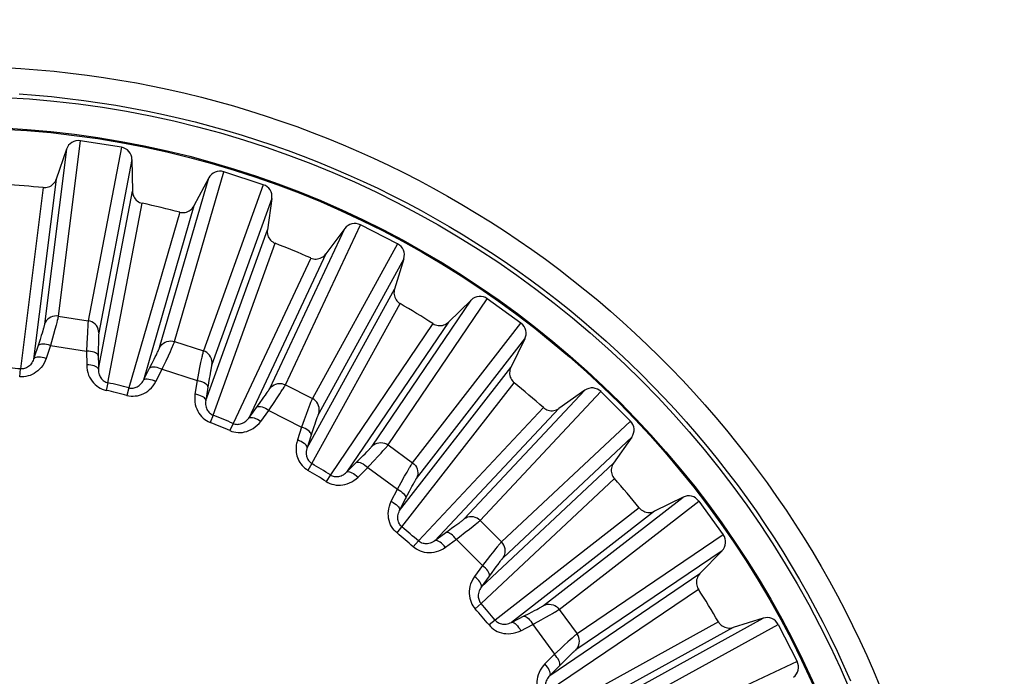
# Model space of a CAD drawing. Units: millimetres. Extents: x -33 to 75, y -24 to 47.
# Drawn here: x 51 to 59, y 4 to 9 of the extents above; entities that cross this region are included whole.
import ezdxf

# ---------------------------------------------------------------- set-up
doc = ezdxf.new("R2010")
doc.units = ezdxf.units.MM
doc.header["$LTSCALE"] = 15.367
doc.layers.get('0').update_dxf_attribs({"linetype": 'CONTINUOUS'})
doc.layers.add('DRAFT', color=7, linetype='CONTINUOUS')
doc.layers.add('RACCORDO', color=7, linetype='CONTINUOUS')
doc.styles.get("Standard").update_dxf_attribs({"font": 'txt', "width": 0.8})
doc.dimstyles.new('DIMSTYLE_2', dxfattribs={"dimtxt": 3, "dimasz": 3, "dimexe": 1.5, "dimexo": 0.5, "dimgap": 0.75, "dimtad": 1, "dimdec": 1, "dimtxsty": 'STANDARD', "dimblk": '_FILLED', "dimblk1": '_FILLED', "dimblk2": '_FILLED', "dimcen": 0.09, "dimadec": 0, "dimazin": 0, "dimtfac": 1, "dimtdec": 1, "dimtofl": 0, "dimtmove": 0, "dimatfit": 3, "dimldrblk": '_FILLED', "dimfxl": 1, "dimtolj": 1, "dimarcsym": 0})

# ---------------------------------------------------------------- blocks, each defined once
blk = doc.blocks.new('_FILLED')
at = {"color": 0, "linetype": 'BYBLOCK'}
blk.add_solid([(0, 0), (-1, 0.3167), (-1, -0.3167)], dxfattribs=at)
blk = doc.blocks.new('*D3')
at = {"color": 7, "linetype": 'CONTINUOUS'}
for p, q in [((56.9097, 25.5797), (74.9097, 25.5797)), ((73.4097, 25.5797), (73.4097, 0.5739)), ((73.4097, -24.4318), (73.4097, 0.5739)), ((56.9097, -24.4318), (74.9097, -24.4318))]:
    blk.add_line(p, q, dxfattribs=at)
at = {"color": 7, "linetype": 'CONTINUOUS', "xscale": 3, "yscale": 3, "zscale": 3}
for p, rotation in [((73.4097, 25.5797), 90), ((73.4097, -24.4318), 270)]:
    blk.add_blockref('_FILLED', p, dxfattribs=dict(at, rotation=rotation))
at = {"color": 7, "linetype": 'CONTINUOUS', "insert": (69.6597, 0.5739), "char_height": 3, "width": 6.75, "attachment_point": 2, "rotation": 90, "line_spacing_factor": 0.9}
blk.add_mtext('50', dxfattribs=at)

msp = doc.modelspace()

# ---------------------------------------------------------------- linework, layer by layer
at = {"layer": 'DRAFT', "color": 7, "linetype": 'CONTINUOUS'}
for radius in [7.7439, 7.5, 7.4913]:
    msp.add_circle((50.4097, 0.5739), radius, dxfattribs=at)
at = {"layer": 'RACCORDO', "color": 253, "linetype": 'CONTINUOUS'}
for p, q in [((51.4119, 7.962), (51.2362, 6.5644)), ((51.3016, 7.895), (51.1262, 6.4989)), ((51.7396, 7.9101), (51.4748, 6.5266)), ((51.8238, 7.8123), (51.5592, 6.4303)), ((52.1632, 6.3614), (52.5553, 7.7143)), ((51.22, 7.6563), (51.0397, 6.2215)), ((52.0442, 6.3139), (52.4359, 7.6653)), ((51.1153, 7.5885), (50.9343, 6.1427)), ((51.5557, 6.1398), (51.8276, 7.56)), ((52.8709, 7.6118), (52.3929, 6.2867)), ((51.6316, 6.0323), (51.9062, 7.4632)), ((52.9387, 7.502), (52.4612, 6.1784)), ((52.204, 7.3918), (51.799, 5.9921)), ((52.318, 7.4423), (51.9154, 6.0534)), ((52.4123, 5.892), (52.903, 7.2522)), ((52.922, 5.9876), (53.5203, 7.2611)), ((53.0469, 6.0158), (53.6459, 7.2907)), ((52.4705, 5.7739), (52.9655, 7.1443)), ((53.9415, 7.1401), (53.2621, 5.9062)), ((53.2484, 7.0271), (52.6295, 5.7081)), ((53.3689, 7.0592), (52.7541, 5.7504)), ((53.9913, 7.0211), (53.3127, 5.7885)), ((53.2196, 5.5132), (53.917, 6.7799)), ((53.738, 5.5279), (54.5281, 6.6921)), ((53.8658, 5.5363), (54.6568, 6.7018)), ((53.2586, 5.3875), (53.9619, 6.6636)), ((51.2282, 6.5291), (51.2239, 6.5125)), ((51.2315, 6.5425), (51.2282, 6.5291)), ((51.2362, 6.5644), (51.4748, 6.5266)), ((54.347, 6.5164), (53.535, 5.3199)), ((51.1119, 6.4451), (51.1067, 6.428)), ((51.1163, 6.46), (51.1119, 6.4451)), ((51.209, 6.4571), (51.1977, 6.4167)), ((51.2186, 6.4925), (51.209, 6.4571)), ((51.2239, 6.5125), (51.2186, 6.4925)), ((51.4694, 6.4541), (51.4682, 6.4304)), ((54.223, 6.5036), (53.4053, 5.2976)), ((54.0612, 5.3943), (54.9252, 6.5068)), ((51.091, 6.378), (51.0805, 6.3456)), ((51.1008, 6.409), (51.091, 6.378)), ((51.1067, 6.428), (51.1008, 6.409)), ((51.1814, 6.359), (51.1731, 6.3301)), ((51.1977, 6.4167), (51.1814, 6.359)), ((51.4664, 6.3899), (51.4646, 6.3453)), ((51.4682, 6.4304), (51.4664, 6.3899)), ((52.1632, 6.3614), (52.3929, 6.2867)), ((54.0927, 5.2702), (54.9558, 6.3814)), ((51.0805, 6.3456), (51.0397, 6.2215)), ((51.1731, 6.3301), (51.1392, 6.2269)), ((51.1731, 6.3301), (51.4624, 6.2843)), ((51.4646, 6.3453), (51.4624, 6.2843)), ((51.4624, 6.2843), (51.4628, 6.1756)), ((51.5554, 6.3164), (51.5553, 6.2822)), ((51.5553, 6.2822), (51.5557, 6.1398)), ((51.5556, 6.338), (51.5554, 6.3164)), ((51.5559, 6.3579), (51.5556, 6.338)), ((52.114, 6.2475), (52.1299, 6.2829)), ((52.1299, 6.2829), (52.139, 6.3032)), ((52.139, 6.3032), (52.1466, 6.3206)), ((51.9854, 6.1899), (52.0004, 6.2197)), ((52.0004, 6.2197), (52.0097, 6.2384)), ((52.0097, 6.2384), (52.018, 6.2555)), ((52.018, 6.2555), (52.0253, 6.2705)), ((52.0959, 6.2081), (52.114, 6.2475)), ((52.3762, 6.216), (52.3713, 6.1927)), ((50.9284, 6.0808), (50.9343, 6.1427)), ((51.9154, 6.0534), (51.97, 6.1595)), ((51.97, 6.1595), (51.9854, 6.1899)), ((52.0145, 6.0431), (52.0642, 6.1398)), ((52.0642, 6.1398), (52.3427, 6.0493)), ((52.3632, 6.153), (52.3544, 6.1092)), ((52.3713, 6.1927), (52.3632, 6.153)), ((53.9576, 5.0129), (54.8447, 6.1549)), ((52.3427, 6.0493), (52.3261, 5.9419)), ((52.3544, 6.1092), (52.3427, 6.0493)), ((52.4396, 6.0665), (52.4342, 6.0327)), ((52.4432, 6.0878), (52.4396, 6.0665)), ((52.4466, 6.1074), (52.4432, 6.0878)), ((51.6316, 6.0323), (51.6181, 5.9716)), ((51.799, 5.9921), (51.7835, 5.9319)), ((52.4342, 6.0327), (52.4123, 5.892)), ((53.014, 5.9622), (53.0242, 5.9781)), ((53.0469, 6.0158), (53.2621, 5.9062)), ((53.9765, 4.8826), (54.8708, 6.0329)), ((55.4345, 5.9725), (54.472, 4.9462)), ((52.8445, 5.8742), (52.864, 5.9014)), ((52.864, 5.9014), (52.8761, 5.9183)), ((52.8761, 5.9183), (52.887, 5.9339)), ((52.887, 5.9339), (52.8965, 5.9477)), ((52.9565, 5.8749), (52.9805, 5.9111)), ((52.9805, 5.9111), (53.0018, 5.9435)), ((53.0018, 5.9435), (53.014, 5.9622)), ((55.5631, 5.9619), (54.5995, 4.9345)), ((52.7541, 5.7504), (52.8246, 5.8467)), ((52.8246, 5.8467), (52.8445, 5.8742)), ((52.8503, 5.7248), (52.9145, 5.8125)), ((52.9145, 5.8125), (53.1755, 5.6795)), ((53.2262, 5.8167), (53.2119, 5.7787)), ((53.2346, 5.8389), (53.2262, 5.8167)), ((55.1036, 5.8341), (54.1073, 4.7708)), ((55.2282, 5.8274), (54.239, 4.7726)), ((52.4705, 5.7739), (52.4476, 5.7161)), ((53.1964, 5.7368), (53.1755, 5.6795)), ((53.2119, 5.7787), (53.1964, 5.7368)), ((52.6295, 5.7081), (52.6048, 5.651)), ((53.1755, 5.6795), (53.1422, 5.576)), ((53.2739, 5.6813), (53.2632, 5.6488)), ((53.2807, 5.7018), (53.2739, 5.6813)), ((53.2871, 5.7207), (53.2807, 5.7018)), ((55.7977, 5.7273), (54.7703, 4.7637)), ((53.2632, 5.6488), (53.2196, 5.5132)), ((55.8083, 5.5987), (54.782, 4.6362)), ((53.8248, 5.4884), (53.8374, 5.5026)), ((53.8658, 5.5363), (54.0612, 5.3943)), ((53.6197, 5.404), (53.6437, 5.4281)), ((53.6437, 5.4281), (53.6672, 5.4518)), ((53.6672, 5.4518), (53.6818, 5.4667)), ((53.6818, 5.4667), (53.695, 5.4804)), ((53.695, 5.4804), (53.7066, 5.4925)), ((53.7544, 5.4113), (53.7838, 5.4432)), ((53.7838, 5.4432), (53.8099, 5.4719)), ((53.8099, 5.4719), (53.8248, 5.4884)), ((53.2586, 5.3875), (53.2269, 5.334)), ((53.535, 5.3199), (53.6197, 5.404)), ((53.626, 5.2795), (53.7032, 5.3561)), ((53.7032, 5.3561), (53.9401, 5.184)), ((54.0166, 5.3201), (54.0277, 5.3395)), ((54.6084, 4.4032), (55.6631, 5.3924)), ((53.4053, 5.2976), (53.372, 5.2451)), ((53.969, 5.2359), (53.9974, 5.2865)), ((53.9974, 5.2865), (54.0166, 5.3201)), ((54.6066, 4.2716), (55.6699, 5.2679)), ((53.8911, 5.087), (53.9401, 5.184)), ((53.9401, 5.184), (53.969, 5.2359)), ((54.0368, 5.169), (54.0467, 5.188)), ((54.0467, 5.188), (54.056, 5.2055)), ((54.056, 5.2055), (54.0644, 5.2214)), ((53.9576, 5.0129), (54.0215, 5.1391)), ((54.0215, 5.1391), (54.0368, 5.169)), ((55.1059, 4.2569), (56.2172, 5.12)), ((55.8687, 5.035), (54.7184, 4.1407)), ((55.2301, 4.2254), (56.3425, 5.0894)), ((55.9907, 5.0089), (54.8486, 4.1219)), ((53.9369, 4.8347), (53.9765, 4.8826)), ((54.3724, 4.8691), (54.3449, 4.849)), ((54.3986, 4.8884), (54.3724, 4.8691)), ((54.4145, 4.9003), (54.3986, 4.8884)), ((54.4288, 4.9111), (54.4145, 4.9003)), ((54.4411, 4.9206), (54.4288, 4.9111)), ((54.543, 4.8867), (54.5144, 4.8637)), ((54.559, 4.8997), (54.543, 4.8867)), ((54.5722, 4.9107), (54.559, 4.8997)), ((54.5828, 4.9195), (54.5722, 4.9107)), ((54.5995, 4.9345), (54.7703, 4.7637)), ((54.3449, 4.849), (54.239, 4.7726)), ((54.4344, 4.8005), (54.4107, 4.7821)), ((54.4815, 4.8376), (54.4344, 4.8005)), ((54.5144, 4.8637), (54.4815, 4.8376)), ((56.5376, 4.821), (55.372, 4.03)), ((54.0663, 4.7242), (54.1073, 4.7708)), ((54.4107, 4.7821), (54.3226, 4.7185)), ((54.4107, 4.7821), (54.6178, 4.575)), ((54.6831, 4.658), (54.6555, 4.623)), ((54.7084, 4.6898), (54.6831, 4.658)), ((54.7233, 4.7082), (54.7084, 4.6898)), ((56.5279, 4.6923), (55.3637, 3.9022)), ((54.6178, 4.575), (54.5542, 4.4868)), ((54.6555, 4.623), (54.6178, 4.575)), ((54.7248, 4.5636), (54.712, 4.5463)), ((54.7367, 4.5796), (54.7248, 4.5636)), ((54.6918, 4.5187), (54.6084, 4.4032)), ((54.712, 4.5463), (54.6918, 4.5187)), ((55.1557, 3.6992), (56.3522, 4.5112)), ((55.1334, 3.5695), (56.3394, 4.3872)), ((54.6066, 4.2716), (54.56, 4.2305)), ((54.8486, 4.1219), (54.9551, 4.1757)), ((54.9551, 4.1757), (54.9854, 4.1911)), ((54.9854, 4.1911), (55.0151, 4.2065)), ((55.0151, 4.2065), (55.0336, 4.2161)), ((55.0336, 4.2161), (55.0504, 4.225)), ((55.0504, 4.225), (55.0651, 4.233)), ((55.0856, 4.1409), (55.1234, 4.1622)), ((55.1234, 4.1622), (55.1571, 4.1814)), ((55.1571, 4.1814), (55.1763, 4.1926)), ((55.1763, 4.1926), (55.1927, 4.2021)), ((55.2301, 4.2254), (55.372, 4.03)), ((54.7184, 4.1407), (54.6705, 4.1011)), ((54.9227, 4.0553), (55.0198, 4.1043)), ((55.0198, 4.1043), (55.1919, 3.8674)), ((56.4994, 4.1261), (55.2233, 3.4228)), ((55.6243, 3.4769), (56.8568, 4.1556)), ((55.7419, 3.4264), (56.9759, 4.1057)), ((56.6157, 4.0812), (55.349, 3.3838)), ((55.2694, 3.9392), (55.2366, 3.909)), ((55.2994, 3.9666), (55.2694, 3.9392)), ((55.317, 3.9825), (55.2994, 3.9666)), ((55.1919, 3.8674), (55.1153, 3.7903)), ((55.2366, 3.909), (55.1919, 3.8674)), ((55.3101, 3.8534), (55.2958, 3.8395)), ((55.2561, 3.8003), (55.1557, 3.6992)), ((55.2804, 3.8243), (55.2561, 3.8003)), ((55.2958, 3.8395), (55.2804, 3.8243)), ((57.1265, 3.8101), (55.8516, 3.2112))]:
    msp.add_line(p, q, dxfattribs=at)
at = {"layer": 'RACCORDO', "color": 7, "linetype": 'CONTINUOUS'}
for p, q in [((51.7396, 7.9101), (51.4119, 7.962)), ((51.3016, 7.895), (51.22, 7.6563)), ((51.8238, 7.8123), (51.8276, 7.56)), ((52.8709, 7.6118), (52.5553, 7.7143)), ((52.4359, 7.6653), (52.318, 7.4423)), ((52.9387, 7.502), (52.903, 7.2522)), ((53.5203, 7.2611), (53.3689, 7.0592)), ((53.9415, 7.1401), (53.6459, 7.2907)), ((53.9913, 7.0211), (53.917, 6.7799)), ((54.5281, 6.6921), (54.347, 6.5164)), ((54.9252, 6.5068), (54.6568, 6.7018)), ((54.9558, 6.3814), (54.8447, 6.1549)), ((55.4345, 5.9725), (55.2282, 5.8274)), ((55.5631, 5.9619), (55.7977, 5.7273)), ((55.8083, 5.5987), (55.6631, 5.3924)), ((56.2172, 5.12), (55.9907, 5.0089)), ((56.3425, 5.0894), (56.5376, 4.821)), ((56.5279, 4.6923), (56.3522, 4.5112)), ((56.8568, 4.1556), (56.6157, 4.0812)), ((56.9759, 4.1057), (57.1265, 3.8101))]:
    msp.add_line(p, q, dxfattribs=at)
at = {"layer": 'RACCORDO', "color": 253, "linetype": 'CONTINUOUS'}
for points in [[(50.806, 8.546), (50.9382, 8.5383), (51.0703, 8.5284), (51.2023, 8.5163), (51.3341, 8.5021), (51.4657, 8.4856), (51.5971, 8.4669), (51.7281, 8.4461), (51.8588, 8.4231), (51.9891, 8.3979), (52.1188, 8.3705), (52.2482, 8.341), (52.3769, 8.3094), (52.5051, 8.2756), (52.6328, 8.2397), (52.7598, 8.2017), (52.8861, 8.1616), (53.0118, 8.1194), (53.1368, 8.0751), (53.261, 8.0287), (53.3845, 7.9803), (53.5072, 7.9298), (53.6289, 7.8773), (53.7499, 7.8227), (53.8698, 7.7662), (53.9888, 7.7077), (54.1069, 7.6472), (54.2239, 7.5847), (54.3398, 7.5204), (54.4547, 7.454), (54.5685, 7.3858), (54.6811, 7.3157), (54.7925, 7.2438), (54.9027, 7.17), (55.0117, 7.0944), (55.1194, 7.0169), (55.2258, 6.9377), (55.3309, 6.8568), (55.4346, 6.774), (55.5369, 6.6896), (55.6378, 6.6035), (55.7373, 6.5157), (55.8353, 6.4263), (55.9318, 6.3353), (56.0268, 6.2426), (56.1202, 6.1484), (56.2121, 6.0527), (56.3023, 5.9554), (56.3909, 5.8567), (56.4779, 5.7565), (56.5632, 5.6548), (56.6468, 5.5518), (56.7286, 5.4474), (56.8088, 5.3416), (56.8871, 5.2346), (56.9636, 5.1262), (57.0384, 5.0166), (57.1113, 4.9057), (57.1823, 4.7937), (57.2515, 4.6805), (57.3188, 4.5661), (57.3842, 4.4506), (57.4477, 4.3341), (57.5092, 4.2165), (57.5688, 4.0978), (57.6264, 3.9782), (57.682, 3.8577), (57.7356, 3.7362), (57.7872, 3.6138)], [(50.9249, 8.335), (51.0537, 8.3254), (51.1824, 8.3136), (51.3109, 8.2997), (51.4392, 8.2836), (51.5673, 8.2655), (51.6951, 8.2452), (51.8225, 8.2227), (51.9495, 8.1982), (52.076, 8.1715), (52.2021, 8.1428), (52.3276, 8.1119), (52.4526, 8.079), (52.5771, 8.0441), (52.7009, 8.007), (52.8241, 7.9679), (52.9466, 7.9268), (53.0685, 7.8836), (53.1896, 7.8384), (53.31, 7.7912), (53.4295, 7.742), (53.5483, 7.6909), (53.6661, 7.6377), (53.7831, 7.5826), (53.8991, 7.5256), (54.0142, 7.4666), (54.1283, 7.4058), (54.2413, 7.343), (54.3533, 7.2784), (54.4642, 7.2119), (54.574, 7.1436), (54.6826, 7.0735), (54.7901, 7.0016), (54.8963, 6.9279), (55.0013, 6.8525), (55.1051, 6.7753), (55.2075, 6.6964), (55.3086, 6.6158), (55.4084, 6.5335), (55.5068, 6.4496), (55.6038, 6.3641), (55.6993, 6.2769), (55.7934, 6.1882), (55.886, 6.0979), (55.9771, 6.0062), (56.0666, 5.9129), (56.1546, 5.8181), (56.241, 5.7218), (56.3258, 5.6242), (56.409, 5.5252), (56.4904, 5.4247), (56.5702, 5.323), (56.6484, 5.2199), (56.7247, 5.1156), (56.7994, 5.01), (56.8722, 4.9032), (56.9433, 4.7952), (57.0126, 4.686), (57.08, 4.5757), (57.1456, 4.4642), (57.2094, 4.3517), (57.2713, 4.2381), (57.3313, 4.1235), (57.3894, 4.0079), (57.4455, 3.8913), (57.4997, 3.7738), (57.552, 3.6555)], [(51.2362, 6.5644), (51.2208, 6.5657), (51.2053, 6.5645), (51.1903, 6.561), (51.1759, 6.5552), (51.1626, 6.5474), (51.1508, 6.5375), (51.1406, 6.526), (51.1323, 6.513), (51.1262, 6.4989)], [(51.2362, 6.5644), (51.2359, 6.5623), (51.2354, 6.5597), (51.2347, 6.5565), (51.2338, 6.5526), (51.2328, 6.5479), (51.2315, 6.5425)], [(51.4748, 6.5266), (51.4745, 6.5246), (51.4741, 6.5221), (51.4738, 6.5189), (51.4734, 6.515), (51.473, 6.5104), (51.4726, 6.505), (51.4716, 6.4915)], [(51.5592, 6.4303), (51.5578, 6.4456), (51.5539, 6.4605), (51.5478, 6.4746), (51.5395, 6.4877), (51.5293, 6.4993), (51.5175, 6.5092), (51.5042, 6.5172), (51.4899, 6.523), (51.4748, 6.5266)], [(51.1262, 6.4989), (51.1259, 6.4975), (51.1256, 6.4955), (51.1251, 6.493), (51.1244, 6.49), (51.1235, 6.4866), (51.1225, 6.4825), (51.1212, 6.4778), (51.1198, 6.4725), (51.1181, 6.4666), (51.1163, 6.46)], [(51.4716, 6.4915), (51.4711, 6.4835), (51.4705, 6.4746), (51.4694, 6.4541)], [(51.5592, 6.4303), (51.559, 6.4289), (51.5587, 6.427), (51.5585, 6.4246), (51.5582, 6.4216), (51.5579, 6.4182), (51.5577, 6.4141), (51.5574, 6.4094), (51.5571, 6.404), (51.5569, 6.3979), (51.5567, 6.3912), (51.5564, 6.3838), (51.5562, 6.3758), (51.5559, 6.3579)], [(52.0442, 6.3139), (52.0525, 6.3269), (52.0627, 6.3384), (52.0745, 6.3482), (52.0878, 6.356), (52.1022, 6.3617), (52.1172, 6.3652), (52.1327, 6.3663), (52.1481, 6.365), (52.1632, 6.3614)], [(52.1552, 6.3407), (52.1573, 6.3458), (52.159, 6.3502), (52.1605, 6.3539), (52.1616, 6.3569), (52.1625, 6.3594), (52.1632, 6.3614)], [(51.1731, 6.3301), (51.1575, 6.3343), (51.1422, 6.3373), (51.1276, 6.339), (51.114, 6.3396), (51.1019, 6.3388), (51.0915, 6.3369), (51.0832, 6.3337), (51.0771, 6.3294), (51.0735, 6.3241)], [(51.5553, 6.2478), (51.5535, 6.2539), (51.549, 6.2599), (51.5421, 6.2655), (51.5328, 6.2706), (51.5215, 6.275), (51.5085, 6.2787), (51.494, 6.2815), (51.4785, 6.2834), (51.4624, 6.2843)], [(52.0253, 6.2705), (52.0285, 6.2773), (52.0313, 6.2835), (52.0339, 6.289), (52.0362, 6.294), (52.0381, 6.2984), (52.0398, 6.3023), (52.0411, 6.3055), (52.0422, 6.3083), (52.0431, 6.3106), (52.0438, 6.3125), (52.0442, 6.3139)], [(52.1466, 6.3206), (52.1498, 6.3281), (52.1552, 6.3407)], [(52.3929, 6.2867), (52.3923, 6.2848), (52.3915, 6.2823), (52.3907, 6.2793), (52.3897, 6.2755), (52.3886, 6.271), (52.3873, 6.2657), (52.3843, 6.2526)], [(52.4612, 6.1784), (52.4622, 6.1937), (52.4607, 6.2091), (52.4568, 6.224), (52.4507, 6.2381), (52.4425, 6.2512), (52.4323, 6.2628), (52.4205, 6.2728), (52.4072, 6.2808), (52.3929, 6.2867)], [(51.1392, 6.2269), (51.1314, 6.2069), (51.1223, 6.1883), (51.1119, 6.1711), (51.1001, 6.1552), (51.0869, 6.1406), (51.0731, 6.1276), (51.0584, 6.1162), (51.043, 6.1064), (51.0272, 6.0981), (51.0112, 6.0915), (50.9948, 6.0864), (50.9783, 6.0828), (50.9618, 6.0806), (50.9452, 6.08), (50.9284, 6.0808)], [(51.0397, 6.2215), (51.0359, 6.2109), (51.0312, 6.2009), (51.0259, 6.1916), (51.0199, 6.183), (51.0133, 6.1752), (51.0063, 6.1682), (50.999, 6.1621), (50.9913, 6.1568), (50.9834, 6.1523), (50.9754, 6.1487), (50.9673, 6.1459), (50.9591, 6.1439), (50.9508, 6.1427), (50.9425, 6.1423), (50.9343, 6.1427)], [(51.1392, 6.2269), (51.1236, 6.231), (51.1083, 6.234), (51.0937, 6.2359), (51.0801, 6.2365), (51.068, 6.2358), (51.0577, 6.2339), (51.0494, 6.2309), (51.0434, 6.2267), (51.0397, 6.2215)], [(52.0642, 6.1398), (52.0705, 6.1534), (52.0959, 6.2081)], [(52.3843, 6.2526), (52.3825, 6.2447), (52.3806, 6.236), (52.3762, 6.216)], [(51.4628, 6.1756), (51.4641, 6.1537), (51.4671, 6.1329), (51.4718, 6.1131), (51.4782, 6.0942), (51.4863, 6.0764), (51.4955, 6.0599), (51.5058, 6.0449), (51.5171, 6.0311), (51.5294, 6.0187), (51.5424, 6.0075), (51.5564, 5.9976), (51.5709, 5.9891), (51.586, 5.9819), (51.6017, 5.9761), (51.6181, 5.9716)], [(51.5557, 6.1398), (51.5539, 6.1458), (51.5494, 6.1517), (51.5425, 6.1572), (51.5332, 6.1622), (51.5219, 6.1665), (51.5089, 6.1701), (51.4944, 6.1729), (51.4789, 6.1747), (51.4628, 6.1756)], [(51.5557, 6.1398), (51.5561, 6.1283), (51.5575, 6.1172), (51.5598, 6.1066), (51.5628, 6.0965), (51.5667, 6.0871), (51.5712, 6.0784), (51.5762, 6.0705), (51.5817, 6.0633), (51.5877, 6.0567), (51.5942, 6.0508), (51.601, 6.0457), (51.6082, 6.0412), (51.6158, 6.0375), (51.6236, 6.0345), (51.6316, 6.0323)], [(51.9648, 6.1495), (51.9693, 6.1541), (51.9759, 6.1574), (51.9847, 6.1592), (51.9952, 6.1596), (52.0073, 6.1584), (52.0206, 6.1558), (52.0348, 6.1517), (52.0494, 6.1463), (52.0642, 6.1398)], [(52.4612, 6.1784), (52.4608, 6.1771), (52.4602, 6.1752), (52.4596, 6.1728), (52.4588, 6.17), (52.458, 6.1666), (52.4571, 6.1626), (52.4561, 6.158), (52.455, 6.1527), (52.4539, 6.1468), (52.4526, 6.1402), (52.4512, 6.1329), (52.4497, 6.125), (52.4466, 6.1074)], [(51.799, 5.9921), (51.807, 5.9904), (51.8153, 5.9895), (51.8236, 5.9894), (51.8321, 5.9901), (51.8405, 5.9916), (51.849, 5.9939), (51.8575, 5.9971), (51.8659, 6.0011), (51.8741, 6.006), (51.8821, 6.0118), (51.8898, 6.0184), (51.897, 6.026), (51.9038, 6.0343), (51.91, 6.0435), (51.9154, 6.0534)], [(51.9154, 6.0534), (51.9198, 6.058), (51.9265, 6.0611), (51.9351, 6.0629), (51.9456, 6.0631), (51.9577, 6.0619), (51.971, 6.0592), (51.9851, 6.0551), (51.9998, 6.0497), (52.0145, 6.0431)], [(52.4288, 5.9987), (52.4279, 6.0051), (52.4245, 6.0117), (52.4185, 6.0183), (52.4102, 6.0248), (52.3997, 6.0309), (52.3874, 6.0366), (52.3735, 6.0416), (52.3585, 6.0459), (52.3427, 6.0493)], [(51.7835, 5.9319), (51.7999, 5.9284), (51.8164, 5.9265), (51.833, 5.926), (51.8498, 5.927), (51.8668, 5.9294), (51.8837, 5.9335), (51.9005, 5.9391), (51.9172, 5.9464), (51.9335, 5.9553), (51.9492, 5.966), (51.9644, 5.9783), (51.9787, 5.9921), (51.9917, 6.0076), (52.0036, 6.0246), (52.0145, 6.0431)], [(52.8965, 5.9477), (52.9007, 5.9538), (52.9046, 5.9595), (52.9079, 5.9646), (52.9109, 5.9692), (52.9136, 5.9732), (52.9158, 5.9767), (52.9176, 5.9797), (52.9192, 5.9823), (52.9204, 5.9845), (52.9214, 5.9862), (52.922, 5.9876)], [(52.922, 5.9876), (52.9322, 5.999), (52.9441, 6.0088), (52.9573, 6.0166), (52.9717, 6.0223), (52.9867, 6.0257), (53.0022, 6.0268), (53.0176, 6.0254), (53.0326, 6.0218), (53.0469, 6.0158)], [(53.0242, 5.9781), (53.0285, 5.985), (53.0358, 5.9966)], [(53.0358, 5.9966), (53.0387, 6.0014), (53.0411, 6.0054), (53.0431, 6.0088), (53.0447, 6.0117), (53.046, 6.014), (53.0469, 6.0158)], [(52.3261, 5.9419), (52.324, 5.9205), (52.3237, 5.8997), (52.3251, 5.8796), (52.3285, 5.86), (52.3336, 5.8411), (52.3401, 5.8232), (52.3479, 5.8065), (52.3572, 5.7907), (52.3675, 5.7763), (52.3788, 5.7631), (52.3911, 5.7511), (52.4041, 5.7404), (52.4178, 5.7311), (52.4323, 5.723), (52.4476, 5.7161)], [(52.4123, 5.892), (52.4114, 5.8982), (52.4079, 5.9047), (52.4019, 5.9112), (52.3936, 5.9176), (52.3831, 5.9237), (52.3708, 5.9293), (52.3569, 5.9343), (52.3419, 5.9385), (52.3261, 5.9419)], [(52.4123, 5.892), (52.4109, 5.8807), (52.4105, 5.8697), (52.411, 5.859), (52.4125, 5.8486), (52.4148, 5.8387), (52.4178, 5.8293), (52.4216, 5.8205), (52.426, 5.8123), (52.431, 5.8048), (52.4365, 5.7979), (52.4425, 5.7918), (52.4489, 5.7862), (52.4558, 5.7814), (52.463, 5.7773), (52.4705, 5.7739)], [(53.2621, 5.9062), (53.2612, 5.9044), (53.2601, 5.902), (53.2588, 5.8991), (53.2573, 5.8956), (53.2554, 5.8913), (53.2534, 5.8863), (53.2483, 5.8738)], [(53.3127, 5.7885), (53.316, 5.8035), (53.317, 5.8188), (53.3155, 5.8342), (53.3117, 5.8491), (53.3056, 5.8633), (53.2973, 5.8764), (53.2872, 5.8881), (53.2754, 5.8981), (53.2621, 5.9062)], [(52.8179, 5.8375), (52.823, 5.8414), (52.8301, 5.8436), (52.839, 5.8441), (52.8495, 5.8428), (52.8612, 5.8397), (52.874, 5.835), (52.8873, 5.8288), (52.901, 5.8212), (52.9145, 5.8125)], [(52.9145, 5.8125), (52.9229, 5.8249), (52.9565, 5.8749)], [(53.2483, 5.8738), (53.2453, 5.8663), (53.242, 5.858), (53.2346, 5.8389)], [(52.6295, 5.7081), (52.6371, 5.7052), (52.6451, 5.703), (52.6534, 5.7016), (52.6618, 5.7009), (52.6704, 5.701), (52.6792, 5.702), (52.6881, 5.7038), (52.697, 5.7065), (52.7059, 5.71), (52.7147, 5.7145), (52.7233, 5.7199), (52.7316, 5.7262), (52.7396, 5.7334), (52.7471, 5.7415), (52.7541, 5.7504)], [(52.7541, 5.7504), (52.7591, 5.7542), (52.7662, 5.7563), (52.775, 5.7567), (52.7854, 5.7553), (52.7971, 5.7522), (52.8098, 5.7474), (52.8232, 5.7411), (52.8368, 5.7335), (52.8503, 5.7248)], [(53.3127, 5.7885), (53.312, 5.7872), (53.3112, 5.7855), (53.3102, 5.7832), (53.309, 5.7805), (53.3077, 5.7773), (53.3062, 5.7735), (53.3045, 5.7691), (53.3026, 5.7641), (53.3005, 5.7584), (53.2982, 5.7521), (53.2957, 5.7451), (53.293, 5.7375), (53.2871, 5.7207)], [(52.6048, 5.651), (52.6204, 5.645), (52.6364, 5.6405), (52.6527, 5.6375), (52.6695, 5.6358), (52.6866, 5.6356), (52.7039, 5.6369), (52.7214, 5.6399), (52.7391, 5.6444), (52.7565, 5.6507), (52.7738, 5.6587), (52.7907, 5.6685), (52.8069, 5.68), (52.8222, 5.6932), (52.8367, 5.7081), (52.8503, 5.7248)], [(53.2526, 5.616), (53.2527, 5.6225), (53.2503, 5.6295), (53.2454, 5.637), (53.2382, 5.6447), (53.2289, 5.6524), (53.2176, 5.66), (53.2047, 5.6671), (53.1905, 5.6737), (53.1755, 5.6795)], [(53.1422, 5.576), (53.1394, 5.5669), (53.137, 5.5573), (53.135, 5.5472), (53.1334, 5.5367), (53.1322, 5.5258), (53.1315, 5.5144), (53.1315, 5.5024), (53.1321, 5.4899), (53.1335, 5.4772), (53.1358, 5.464), (53.139, 5.4506), (53.1432, 5.4372), (53.1485, 5.4238), (53.1548, 5.4105), (53.1621, 5.3976), (53.1707, 5.3851), (53.1802, 5.3731), (53.1907, 5.3619), (53.2019, 5.3518), (53.214, 5.3425), (53.2269, 5.334)], [(53.2196, 5.5132), (53.2197, 5.5195), (53.2172, 5.5265), (53.2123, 5.5339), (53.2051, 5.5415), (53.1957, 5.5491), (53.1844, 5.5566), (53.1715, 5.5637), (53.1573, 5.5702), (53.1422, 5.576)], [(53.2196, 5.5132), (53.218, 5.5084), (53.2167, 5.5033), (53.2155, 5.498), (53.2145, 5.4924), (53.2137, 5.4867), (53.2132, 5.4806), (53.2129, 5.4744), (53.2131, 5.4678), (53.2136, 5.4611), (53.2145, 5.4543), (53.2159, 5.4473), (53.2179, 5.4403), (53.2203, 5.4334), (53.2233, 5.4265), (53.2268, 5.4198), (53.2309, 5.4134), (53.2355, 5.4073), (53.2407, 5.4016), (53.2462, 5.3964), (53.2522, 5.3917), (53.2586, 5.3875)], [(53.7066, 5.4925), (53.7117, 5.4979), (53.7163, 5.5029), (53.7205, 5.5074), (53.7242, 5.5115), (53.7274, 5.515), (53.7301, 5.5182), (53.7324, 5.5208), (53.7343, 5.5232), (53.7359, 5.5251), (53.7371, 5.5267), (53.738, 5.5279)], [(53.738, 5.5279), (53.7498, 5.5376), (53.7631, 5.5454), (53.7774, 5.5511), (53.7924, 5.5545), (53.8079, 5.5555), (53.8233, 5.5541), (53.8383, 5.5504), (53.8526, 5.5444), (53.8658, 5.5363)], [(53.8374, 5.5026), (53.8428, 5.5087), (53.8518, 5.5191)], [(53.8518, 5.5191), (53.8553, 5.5233), (53.8584, 5.5269), (53.8609, 5.53), (53.8629, 5.5325), (53.8646, 5.5346), (53.8658, 5.5363)], [(53.6116, 5.396), (53.6173, 5.3991), (53.6247, 5.4001), (53.6335, 5.3992), (53.6437, 5.3962), (53.6548, 5.3914), (53.6667, 5.3848), (53.6789, 5.3765), (53.6912, 5.3669), (53.7032, 5.3561)], [(53.7032, 5.3561), (53.7134, 5.3671), (53.7544, 5.4113)], [(54.0277, 5.3395), (54.0374, 5.356), (54.0416, 5.3631)], [(54.0416, 5.3631), (54.0488, 5.3751), (54.0518, 5.3799), (54.0544, 5.3841), (54.0566, 5.3875), (54.0584, 5.3903), (54.0599, 5.3926), (54.0612, 5.3943)], [(54.0612, 5.3943), (54.073, 5.3842), (54.0831, 5.3725), (54.0913, 5.3594), (54.0973, 5.3451), (54.1011, 5.3302), (54.1026, 5.3148), (54.1016, 5.2995), (54.0983, 5.2845), (54.0927, 5.2702)], [(53.372, 5.2451), (53.3865, 5.2368), (53.4016, 5.2298), (53.4172, 5.2242), (53.4335, 5.22), (53.4504, 5.2171), (53.4677, 5.2157), (53.4855, 5.2159), (53.5036, 5.2176), (53.5218, 5.2211), (53.5401, 5.2263), (53.5584, 5.2333), (53.5762, 5.2421), (53.5933, 5.2528), (53.6099, 5.2652), (53.626, 5.2795)], [(53.4053, 5.2976), (53.4124, 5.2935), (53.42, 5.2901), (53.4279, 5.2874), (53.4362, 5.2855), (53.4447, 5.2843), (53.4535, 5.2838), (53.4625, 5.2842), (53.4717, 5.2855), (53.4811, 5.2876), (53.4904, 5.2906), (53.4998, 5.2946), (53.509, 5.2995), (53.518, 5.3054), (53.5267, 5.3122), (53.535, 5.3199)], [(53.535, 5.3199), (53.5406, 5.3229), (53.5479, 5.3239), (53.5567, 5.3229), (53.5667, 5.3198), (53.5778, 5.3149), (53.5896, 5.3083), (53.6018, 5.3), (53.614, 5.2903), (53.626, 5.2795)], [(54.0644, 5.2214), (54.0719, 5.2351), (54.0752, 5.2411), (54.0783, 5.2466), (54.081, 5.2514), (54.0835, 5.2557), (54.0857, 5.2593), (54.0876, 5.2625), (54.0892, 5.2651), (54.0906, 5.2673), (54.0918, 5.269), (54.0927, 5.2702)], [(53.9401, 5.184), (53.9541, 5.1759), (53.967, 5.1672), (53.9786, 5.1581), (53.9886, 5.1489), (53.9967, 5.1398), (54.0026, 5.1311), (54.0062, 5.1229), (54.0075, 5.1156), (54.0063, 5.1092)], [(53.9369, 4.8347), (53.9244, 4.846), (53.9131, 4.8582), (53.903, 4.8714), (53.8939, 4.8856), (53.8859, 4.9008), (53.8793, 4.9168), (53.874, 4.9338), (53.87, 4.9516), (53.8677, 4.97), (53.8671, 4.9891), (53.8681, 5.0086), (53.871, 5.0283), (53.8758, 5.0478), (53.8825, 5.0673), (53.8911, 5.087)], [(53.8911, 5.087), (53.9051, 5.0789), (53.918, 5.0702), (53.9297, 5.0612), (53.9397, 5.052), (53.9478, 5.043), (53.9537, 5.0344), (53.9574, 5.0263), (53.9587, 5.0191), (53.9576, 5.0129)], [(53.9765, 4.8826), (53.9704, 4.8881), (53.9648, 4.8943), (53.9598, 4.901), (53.9554, 4.9082), (53.9516, 4.9159), (53.9485, 4.9241), (53.9461, 4.9329), (53.9444, 4.942), (53.9436, 4.9515), (53.9436, 4.9614), (53.9444, 4.9716), (53.9463, 4.9819), (53.9491, 4.9923), (53.9529, 5.0026), (53.9576, 5.0129)], [(54.472, 4.9462), (54.4709, 4.9452), (54.4695, 4.9438), (54.4676, 4.9421), (54.4653, 4.9401), (54.4626, 4.9378), (54.4593, 4.9351), (54.4556, 4.932), (54.4513, 4.9286), (54.4465, 4.9248), (54.4411, 4.9206)], [(54.5995, 4.9345), (54.5877, 4.9446), (54.5746, 4.9527), (54.5603, 4.9588), (54.5453, 4.9625), (54.5299, 4.964), (54.5145, 4.963), (54.4995, 4.9596), (54.4852, 4.954), (54.472, 4.9462)], [(54.5995, 4.9345), (54.598, 4.933), (54.5961, 4.9312), (54.5936, 4.929), (54.5906, 4.9263), (54.587, 4.9232), (54.5828, 4.9195)], [(54.4107, 4.7821), (54.4006, 4.7946), (54.3899, 4.806), (54.3791, 4.816), (54.3685, 4.8244), (54.3582, 4.831), (54.3487, 4.8355), (54.3401, 4.8378), (54.3326, 4.8379), (54.3266, 4.8357)], [(54.3226, 4.7185), (54.3045, 4.7069), (54.2863, 4.6972), (54.2677, 4.6894), (54.2488, 4.6835), (54.2296, 4.6794), (54.2107, 4.677), (54.1922, 4.6764), (54.174, 4.6776), (54.1564, 4.6801), (54.1395, 4.6842), (54.1232, 4.6897), (54.1078, 4.6965), (54.0932, 4.7044), (54.0793, 4.7137), (54.0663, 4.7242)], [(54.239, 4.7726), (54.2296, 4.7663), (54.22, 4.7609), (54.2102, 4.7565), (54.2003, 4.7531), (54.1904, 4.7506), (54.1806, 4.7491), (54.171, 4.7484), (54.1618, 4.7487), (54.1528, 4.7497), (54.1442, 4.7515), (54.136, 4.754), (54.1282, 4.7572), (54.1207, 4.7611), (54.1138, 4.7657), (54.1073, 4.7708)], [(54.3226, 4.7185), (54.3124, 4.731), (54.3018, 4.7424), (54.2911, 4.7525), (54.2805, 4.761), (54.2703, 4.7675), (54.2608, 4.7721), (54.2523, 4.7745), (54.2449, 4.7746), (54.239, 4.7726)], [(54.7703, 4.7637), (54.7689, 4.7623), (54.7671, 4.7604), (54.765, 4.7581), (54.7624, 4.7551), (54.7593, 4.7516), (54.7558, 4.7475), (54.7517, 4.7427), (54.7471, 4.7372), (54.742, 4.731), (54.7363, 4.7241), (54.7233, 4.7082)], [(54.782, 4.6362), (54.7898, 4.6494), (54.7954, 4.6637), (54.7988, 4.6788), (54.7997, 4.6942), (54.7983, 4.7095), (54.7946, 4.7245), (54.7885, 4.7388), (54.7804, 4.752), (54.7703, 4.7637)], [(54.782, 4.6362), (54.781, 4.6352), (54.7796, 4.6338), (54.778, 4.632), (54.7761, 4.6297), (54.7738, 4.6271), (54.7712, 4.624), (54.7682, 4.6203), (54.7648, 4.6161), (54.7611, 4.6113), (54.7569, 4.606), (54.7524, 4.6002), (54.7475, 4.5938), (54.7367, 4.5796)], [(54.6715, 4.4908), (54.6737, 4.4969), (54.6736, 4.5043), (54.6712, 4.5129), (54.6668, 4.5225), (54.6602, 4.5327), (54.6518, 4.5434), (54.6418, 4.5541), (54.6303, 4.5648), (54.6178, 4.575)], [(54.5542, 4.4868), (54.5421, 4.4675), (54.532, 4.4481), (54.524, 4.4287), (54.5182, 4.4091), (54.5145, 4.3894), (54.5125, 4.3701), (54.5123, 4.3513), (54.514, 4.333), (54.517, 4.3154), (54.5215, 4.2988), (54.5273, 4.2829), (54.5342, 4.2681), (54.5418, 4.2545), (54.5504, 4.242), (54.56, 4.2305)], [(54.6084, 4.4032), (54.6104, 4.4092), (54.6103, 4.4165), (54.6079, 4.425), (54.6033, 4.4345), (54.5967, 4.4447), (54.5883, 4.4553), (54.5782, 4.466), (54.5668, 4.4766), (54.5542, 4.4868)], [(54.6084, 4.4032), (54.6017, 4.3932), (54.5961, 4.383), (54.5917, 4.3727), (54.5883, 4.3625), (54.586, 4.3524), (54.5846, 4.3424), (54.5842, 4.3327), (54.5847, 4.3234), (54.5859, 4.3144), (54.588, 4.3059), (54.5907, 4.2979), (54.594, 4.2904), (54.5978, 4.2835), (54.602, 4.2773), (54.6066, 4.2716)], [(55.0651, 4.233), (55.0717, 4.2366), (55.0776, 4.2399), (55.083, 4.2429), (55.0877, 4.2456), (55.0919, 4.248), (55.0955, 4.2501), (55.0985, 4.252), (55.101, 4.2535), (55.1031, 4.2549), (55.1048, 4.256), (55.1059, 4.2569)], [(55.1059, 4.2569), (55.1202, 4.2625), (55.1352, 4.2659), (55.1506, 4.2668), (55.166, 4.2654), (55.1809, 4.2616), (55.1951, 4.2555), (55.2083, 4.2473), (55.22, 4.2372), (55.2301, 4.2254)], [(54.945, 4.1705), (54.9514, 4.1717), (54.9587, 4.1704), (54.9668, 4.1668), (54.9756, 4.1609), (54.9847, 4.1528), (54.9939, 4.1429), (55.003, 4.1312), (55.0117, 4.1183), (55.0198, 4.1043)], [(55.1927, 4.2021), (55.1997, 4.2063), (55.2114, 4.2134)], [(55.2114, 4.2134), (55.2161, 4.2163), (55.2201, 4.2188), (55.2235, 4.2209), (55.2262, 4.2227), (55.2284, 4.2242), (55.2301, 4.2254)], [(54.6705, 4.1011), (54.6817, 4.0887), (54.6939, 4.0774), (54.7071, 4.0673), (54.7212, 4.0582), (54.7364, 4.0502), (54.7524, 4.0435), (54.7694, 4.0382), (54.7872, 4.0342), (54.8056, 4.0319), (54.8246, 4.0313), (54.8441, 4.0323), (54.8638, 4.0351), (54.8833, 4.04), (54.903, 4.0467), (54.9227, 4.0553)], [(54.7184, 4.1407), (54.7239, 4.1346), (54.73, 4.1291), (54.7368, 4.1241), (54.744, 4.1196), (54.7517, 4.1159), (54.7599, 4.1127), (54.7687, 4.1103), (54.7778, 4.1086), (54.7873, 4.1078), (54.7972, 4.1078), (54.8073, 4.1087), (54.8176, 4.1105), (54.828, 4.1133), (54.8384, 4.1171), (54.8486, 4.1219)], [(54.8486, 4.1219), (54.8549, 4.123), (54.8621, 4.1216), (54.8701, 4.118), (54.8788, 4.112), (54.8878, 4.1039), (54.8969, 4.0939), (54.906, 4.0823), (54.9147, 4.0693), (54.9227, 4.0553)], [(55.0198, 4.1043), (55.0329, 4.1116), (55.0856, 4.1409)], [(55.345, 4.0074), (55.3389, 4.0021), (55.3322, 3.9962), (55.317, 3.9825)], [(55.372, 4.03), (55.3704, 4.0288), (55.3684, 4.0272), (55.3659, 4.0252), (55.3629, 4.0228), (55.3593, 4.0198), (55.3552, 4.0163), (55.345, 4.0074)], [(55.3637, 3.9022), (55.3734, 3.9141), (55.3812, 3.9273), (55.3869, 3.9416), (55.3902, 3.9567), (55.3913, 3.9721), (55.3899, 3.9875), (55.3861, 4.0025), (55.3802, 4.0168), (55.372, 4.03)], [(55.2318, 3.7759), (55.2348, 3.7815), (55.2359, 3.7889), (55.235, 3.7978), (55.232, 3.8079), (55.2272, 3.819), (55.2205, 3.8309), (55.2123, 3.8431), (55.2027, 3.8554), (55.1919, 3.8674)], [(55.3637, 3.9022), (55.3625, 3.9014), (55.3609, 3.9002), (55.359, 3.8986), (55.3568, 3.8968), (55.3541, 3.8945), (55.3511, 3.8918), (55.3475, 3.8886), (55.3435, 3.885), (55.3391, 3.8809), (55.3342, 3.8763), (55.3288, 3.8713), (55.323, 3.8658), (55.3101, 3.8534)], [(55.1153, 3.7903), (55.101, 3.7742), (55.0885, 3.7575), (55.0779, 3.7404), (55.0691, 3.7226), (55.0621, 3.7043), (55.0569, 3.6861), (55.0534, 3.6679), (55.0517, 3.6497), (55.0515, 3.6319), (55.0528, 3.6146), (55.0557, 3.5977), (55.06, 3.5814), (55.0656, 3.5658), (55.0726, 3.5507), (55.0809, 3.5362)], [(55.1557, 3.6992), (55.1587, 3.7048), (55.1597, 3.7121), (55.1586, 3.7209), (55.1556, 3.731), (55.1507, 3.742), (55.144, 3.7538), (55.1358, 3.766), (55.1261, 3.7783), (55.1153, 3.7903)], [(55.1557, 3.6992), (55.148, 3.6909), (55.1412, 3.6823), (55.1353, 3.6732), (55.1304, 3.664), (55.1264, 3.6547), (55.1234, 3.6453), (55.1212, 3.6359), (55.12, 3.6267), (55.1196, 3.6177), (55.12, 3.6089), (55.1213, 3.6004), (55.1232, 3.5921), (55.1259, 3.5842), (55.1293, 3.5766), (55.1334, 3.5695)]]:
    msp.add_lwpolyline(points, dxfattribs=at)
at = {"layer": 'RACCORDO', "color": 7, "linetype": 'CONTINUOUS'}
for points in [[(51.1153, 7.5885), (51.1266, 7.5881), (51.1376, 7.5888), (51.1483, 7.5907), (51.1589, 7.5939), (51.1692, 7.5983), (51.1788, 7.6037), (51.1879, 7.6103), (51.1963, 7.6179), (51.2038, 7.6263), (51.2101, 7.6355), (51.2156, 7.6455), (51.22, 7.6563)], [(51.8276, 7.56), (51.8285, 7.5485), (51.8305, 7.5374), (51.8337, 7.5267), (51.8382, 7.5165), (51.8437, 7.5067), (51.8503, 7.4976), (51.8577, 7.4895), (51.8662, 7.4821), (51.8752, 7.4757), (51.8849, 7.4705), (51.8952, 7.4664), (51.9062, 7.4632)], [(52.204, 7.3918), (52.215, 7.3896), (52.226, 7.3886), (52.2369, 7.3888), (52.2478, 7.3903), (52.2586, 7.393), (52.269, 7.3968), (52.279, 7.4019), (52.2885, 7.4081), (52.2972, 7.4152), (52.3049, 7.4233), (52.3119, 7.4323), (52.318, 7.4423)], [(52.903, 7.2522), (52.9021, 7.2407), (52.9024, 7.2294), (52.9039, 7.2184), (52.9066, 7.2075), (52.9106, 7.197), (52.9156, 7.187), (52.9217, 7.1778), (52.9289, 7.1692), (52.9369, 7.1615), (52.9456, 7.1548), (52.9552, 7.1491), (52.9655, 7.1443)], [(53.2484, 7.0271), (53.2592, 7.0232), (53.2701, 7.0205), (53.281, 7.019), (53.2921, 7.0188), (53.3033, 7.0199), (53.3142, 7.0221), (53.3247, 7.0256), (53.3349, 7.0303), (53.3445, 7.036), (53.3533, 7.0427), (53.3615, 7.0504), (53.3689, 7.0592)], [(53.917, 6.7799), (53.9143, 6.7687), (53.9128, 6.7575), (53.9126, 6.7464), (53.9136, 6.7353), (53.9159, 6.7242), (53.9193, 6.7136), (53.9239, 6.7035), (53.9296, 6.6939), (53.9363, 6.6851), (53.9439, 6.6771), (53.9524, 6.67), (53.9619, 6.6636)], [(54.223, 6.5036), (54.233, 6.498), (54.2434, 6.4936), (54.2539, 6.4905), (54.2649, 6.4886), (54.2762, 6.4879), (54.2873, 6.4884), (54.2982, 6.4902), (54.3091, 6.4932), (54.3194, 6.4974), (54.3291, 6.5026), (54.3383, 6.509), (54.347, 6.5164)], [(54.8447, 6.1549), (54.8402, 6.1442), (54.837, 6.1334), (54.835, 6.1224), (54.8343, 6.1113), (54.8348, 6.1), (54.8366, 6.089), (54.8395, 6.0783), (54.8437, 6.0679), (54.8489, 6.0581), (54.8551, 6.0491), (54.8624, 6.0407), (54.8708, 6.0329)], [(55.1036, 5.8341), (55.1126, 5.827), (55.1221, 5.8211), (55.132, 5.8164), (55.1424, 5.8127), (55.1533, 5.8103), (55.1644, 5.809), (55.1755, 5.8091), (55.1867, 5.8103), (55.1976, 5.8128), (55.2081, 5.8164), (55.2183, 5.8213), (55.2282, 5.8274)], [(55.6631, 5.3924), (55.657, 5.3825), (55.6522, 5.3722), (55.6485, 5.3617), (55.6461, 5.3507), (55.6448, 5.3395), (55.6448, 5.3283), (55.6461, 5.3173), (55.6486, 5.3064), (55.6522, 5.296), (55.657, 5.2861), (55.6629, 5.2768), (55.6699, 5.2679)], [(55.8687, 5.035), (55.8764, 5.0267), (55.8847, 5.0194), (55.8937, 5.0132), (55.9034, 5.008), (55.9138, 5.0038), (55.9244, 5.0009), (55.9354, 4.9991), (55.9468, 4.9985), (55.958, 4.9992), (55.969, 5.0012), (55.9799, 5.0044), (55.9907, 5.0089)], [(56.3522, 4.5112), (56.3447, 4.5024), (56.3383, 4.4931), (56.333, 4.4834), (56.3289, 4.473), (56.3259, 4.4621), (56.3241, 4.4511), (56.3237, 4.44), (56.3244, 4.4288), (56.3263, 4.4179), (56.3295, 4.4074), (56.3338, 4.3972), (56.3394, 4.3872)], [(56.4994, 4.1261), (56.5058, 4.1166), (56.513, 4.108), (56.521, 4.1004), (56.5299, 4.0937), (56.5396, 4.088), (56.5497, 4.0834), (56.5603, 4.08), (56.5713, 4.0778), (56.5824, 4.0768), (56.5935, 4.077), (56.6046, 4.0785), (56.6157, 4.0812)]]:
    msp.add_lwpolyline(points, dxfattribs=at)
for start, end in [(84.25566, 86.74434), (75.25566, 77.74434), (66.25566, 68.74434), (57.25566, 59.74434), (48.25566, 50.74434), (39.25566, 41.74434), (30.25566, 32.74434)]:
    msp.add_arc((50.4097, 0.5739), 7.05, start, end, dxfattribs=at)
at = {"layer": 'RACCORDO', "color": 253, "linetype": 'CONTINUOUS'}
for radius, start, end in [(5.5935, 84.61864, 86.38136), (5.5313, 75.61864, 77.38136), (5.5935, 75.61864, 77.38136), (5.5935, 66.61864, 68.38136), (5.5313, 66.61864, 68.38136), (5.5935, 57.61864, 59.38136), (5.5313, 57.61864, 59.38136), (5.5935, 48.61864, 50.38136), (5.5313, 48.61864, 50.38136), (5.5935, 39.61864, 41.38136), (5.5313, 39.61864, 41.38136)]:
    msp.add_arc((50.4097, 0.5739), radius, start, end, dxfattribs=at)
at = {"layer": 'RACCORDO', "color": 7, "linetype": 'CONTINUOUS'}
for centre, major_axis, start_param, end_param in [((51.3962, 7.8623), (0.0126, 0.1002), -0.031731, 1.364534), ((51.7237, 7.8104), (0.019, 0.0992), -1.364534, 0.031731), ((52.5242, 7.6182), (0.0281, 0.097), -0.031731, 1.364534), ((52.8396, 7.5157), (0.0343, 0.095), -1.364534, 0.031731), ((53.6001, 7.2007), (0.0429, 0.0914), -0.031731, 1.364534), ((53.8956, 7.0502), (0.0487, 0.0885), -1.364534, 0.031731), ((54.5975, 6.6201), (0.0567, 0.0836), -0.031731, 1.364534), ((54.8658, 6.4251), (0.0619, 0.0798), -1.364534, 0.031731), ((55.4918, 5.8905), (0.0691, 0.0737), -0.031731, 1.364534), ((55.7263, 5.656), (0.0737, 0.0691), -1.364534, 0.031731), ((56.2609, 5.03), (0.0798, 0.0619), -0.031731, 1.364534), ((56.4558, 4.7617), (0.0836, 0.0567), -1.364534, 0.031731), ((56.8859, 4.0598), (0.0885, 0.0487), -0.031731, 1.364534), ((57.0365, 3.7643), (0.0914, 0.0429), -1.364534, 0.031731)]:
    msp.add_ellipse(centre, major_axis=major_axis, ratio=0.990258, start_param=start_param, end_param=end_param, dxfattribs=at)

# ---------------------------------------------------------------- dimensions: what is measured, and where the dimension line sits
at = {"color": 7, "linetype": 'CONTINUOUS'}
dim = msp.add_linear_dim(base=(73.4097, -24.4318), p1=(56.4097, 25.5797), p2=(56.4097, -24.4318), angle=270, dimstyle='DIMSTYLE_2', dxfattribs=at)
dim.commit()
dim.dimension.update_dxf_attribs({"geometry": '*D3', "text_midpoint": (73.4097, 0.1453), "dimtype": 160})

doc.saveas('drawing.dxf')
